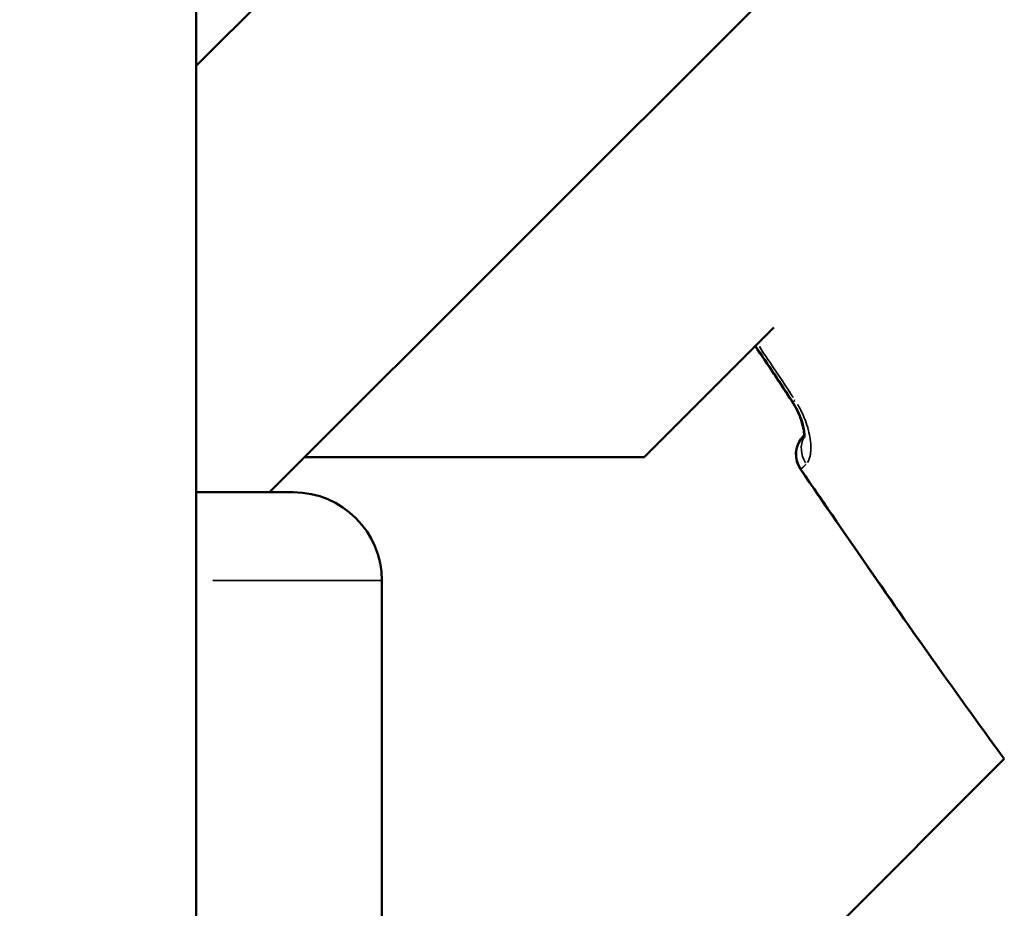
# Model space of a CAD drawing. Units: millimetres. Extents: x -685 to 30678, y 6 to 21188.
# Drawn here: x 6834 to 6890, y 6536 to 6587 of the extents above; entities that cross this region are included whole.
import ezdxf

# ---------------------------------------------------------------- set-up
doc = ezdxf.new("R2010")
doc.units = ezdxf.units.MM
doc.header["$MEASUREMENT"] = 0
doc.layers.add('Visible (ISO)', color=7, linetype='Continuous', lineweight=50)
doc.layers.add('Visible Narrow (ISO)', color=7, linetype='Continuous', lineweight=35)
doc.styles.get("Standard").update_dxf_attribs({"font": 'square721_bt_roman.ttf'})
doc.dimstyles.get("Standard").update_dxf_attribs({"dimtxt": 200, "dimasz": 100, "dimexe": 0.18, "dimexo": 0.0625, "dimgap": 40, "dimtad": 1, "dimdec": 0, "dimlfac": 0.1, "dimrnd": 5, "dimzin": 0, "dimdsep": 46, "dimtxsty": 'Standard', "dimcen": 0.09, "dimse1": 1, "dimse2": 1, "dimadec": 0, "dimazin": 0, "dimtfac": 1, "dimtdec": 0, "dimtofl": 0, "dimtmove": 0, "dimatfit": 3, "dimfxl": 1, "dimtolj": 1, "dimtzin": 0, "dimarcsym": 0})

# ---------------------------------------------------------------- blocks, each defined once
blk = doc.blocks.new('*D8')
at = {"color": 0, "lineweight": -2, "transparency": 16777216}
blk.add_line((-101.225, 13569.412), (-101.225, 106.866), dxfattribs=at)
at = {"color": 0, "transparency": 16777216}
for points in [[(-117.892, 13569.412), (-84.558, 13569.412), (-101.225, 13669.412)], [(-117.892, 106.866), (-84.558, 106.866), (-101.225, 6.866)]]:
    blk.add_solid(points, dxfattribs=at)
at = {"layer": 'Defpoints', "color": 0, "transparency": 16777216}
for p in [(6873.964, 13669.412), (-101.225, 6.866), (6873.964, 6.866)]:
    blk.add_point(p, dxfattribs=at)
at = {"color": 0, "transparency": 16777216, "insert": (-406.329, 6838.139), "char_height": 400, "attachment_point": 5, "rotation": 90}
blk.add_mtext('\\A1;1365', dxfattribs=at)

msp = doc.modelspace()

# ---------------------------------------------------------------- linework, layer by layer
at = {"layer": 'Visible (ISO)'}
for p, q in [((6843.964, 6752.617), (6843.964, 6475.129)), ((6843.964, 6584.107), (6882.484, 6622.626)), ((6848.106, 6559.964), (6897.937, 6609.795)), ((6869.32, 6561.955), (6876.664, 6569.3)), ((6878.394, 6563.206), (6878.357, 6563.169)), ((6850.097, 6561.955), (6869.32, 6561.955)), ((6843.964, 6559.964), (6849.464, 6559.964)), ((6854.464, 6554.964), (6854.464, 6513.964)), ((6889.706, 6544.869), (6843.964, 6499.127))]:
    msp.add_line(p, q, dxfattribs=at)
for centre, radius, start, end in [((6879.418, 6562.108), 1.5, 135, 214.4622), ((6879.41, 6562.115), 1.5, 140.4224, 214.4643), ((6849.464, 6554.964), 5, 0, 90)]:
    msp.add_arc(centre, radius, start, end, dxfattribs=at)
msp.add_ellipse((6879.41, 6562.115), major_axis=(-1.061, 1.061), ratio=0.999407, start_param=0, end_param=0.094696, dxfattribs=at)
for points in [[(6877.696, 6565.096), (6877.006, 6566.149), (6876.309, 6567.197), (6875.604, 6568.239)], [(6877.724, 6565.069), (6877.027, 6566.133), (6876.323, 6567.192), (6875.61, 6568.246)], [(6889.705, 6544.868), (6885.747, 6550.252), (6881.955, 6555.756), (6878.173, 6561.266)], [(6886.342, 6549.523), (6883.578, 6553.405), (6880.877, 6557.331), (6878.181, 6561.259)]]:
    msp.add_open_spline(points, degree=3, dxfattribs=at)
for points, knots in [([(6878.373, 6563.201), (6878.373, 6563.228), (6878.371, 6563.259), (6878.362, 6563.388), (6878.345, 6563.507), (6878.282, 6563.805), (6878.228, 6563.995), (6878.077, 6564.399), (6877.976, 6564.62), (6877.805, 6564.923), (6877.752, 6565.011), (6877.696, 6565.096)], [0.1696723, 0.1696723, 0.1696723, 0.1696723, 0.1908478, 0.1908478, 0.2504171, 0.2504171, 0.324233, 0.324233, 0.3992239, 0.3992239, 0.4299476, 0.4299476, 0.4299476, 0.4299476]), ([(6878.389, 6563.067), (6878.389, 6563.067), (6878.391, 6563.08), (6878.395, 6563.141), (6878.396, 6563.201), (6878.385, 6563.366), (6878.37, 6563.48), (6878.31, 6563.77), (6878.258, 6563.956), (6878.112, 6564.355), (6878.013, 6564.575), (6877.841, 6564.884), (6877.784, 6564.978), (6877.724, 6565.069)], [0.1082749, 0.1082749, 0.1082749, 0.1082749, 0.1420837, 0.1420837, 0.1891848, 0.1891848, 0.2481143, 0.2481143, 0.3211749, 0.3211749, 0.3962087, 0.3962087, 0.4289934, 0.4289934, 0.4289934, 0.4289934]), ([(6878.394, 6563.223), (6878.382, 6563.211), (6878.374, 6563.202), (6878.367, 6563.195), (6878.357, 6563.184), (6878.352, 6563.179), (6878.349, 6563.175)], [0.0008860925, 0.0008860925, 0.0008860925, 0.0008860925, 0.0011485092, 0.0011485092, 0.0011485092, 0.0015373632, 0.0015373632, 0.0015373632, 0.0015373632])]:
    msp.add_open_spline(points, degree=3, knots=knots, dxfattribs=at)
at = {"layer": 'Visible Narrow (ISO)'}
for p, q in [((6878.356, 6563.169), (6878.349, 6563.175)), ((6878.352, 6563.177), (6878.392, 6563.217)), ((6878.392, 6563.204), (6878.359, 6563.171)), ((6854.435, 6554.964), (6844.899, 6554.964))]:
    msp.add_line(p, q, dxfattribs=at)
for centre, major_axis, ratio, start_param, end_param in [((6878.951, 6565.919), (-1.255, -0.822), 0.003216, 0.005426, 0.103091), ((6878.979, 6565.891), (-1.255, -0.822), 0.003216, 0.023978, 0.45558), ((6878.951, 6565.919), (-1.255, -0.822), 0.003216, 0.492206, 0.492212), ((6879.418, 6562.108), (-0.849, 1.237), 0.999406, 0.253182, 1.501448), ((6879.659, 6562.343), (-1.052, 1.069), 0.929025, 0.307216, 1.33749), ((6879.41, 6562.115), (-1.237, -0.849), 0.003229, 0.002914, 0.055373)]:
    msp.add_ellipse(centre, major_axis=major_axis, ratio=ratio, start_param=start_param, end_param=end_param, dxfattribs=at)
msp.add_open_spline([(6875.84, 6568.208), (6876.488, 6567.251), (6877.128, 6566.288), (6877.762, 6565.321)], degree=3, dxfattribs=at)
for points, knots in [([(6878.561, 6561.646), (6878.641, 6561.761), (6878.696, 6561.917), (6878.726, 6562.105), (6878.727, 6562.11), (6878.728, 6562.115), (6878.729, 6562.12), (6878.765, 6562.352), (6878.764, 6562.637), (6878.721, 6562.954), (6878.719, 6562.965), (6878.718, 6562.976), (6878.716, 6562.987), (6878.694, 6563.139), (6878.662, 6563.301), (6878.619, 6563.468), (6878.616, 6563.479), (6878.613, 6563.491), (6878.61, 6563.502), (6878.565, 6563.671), (6878.511, 6563.844), (6878.444, 6564.021), (6878.441, 6564.03), (6878.437, 6564.039), (6878.434, 6564.048), (6878.365, 6564.228), (6878.284, 6564.414), (6878.193, 6564.595), (6878.19, 6564.6), (6878.187, 6564.605), (6878.185, 6564.61), (6878.129, 6564.72), (6878.07, 6564.828), (6878.007, 6564.936)], [0.000264233, 0.000264233, 0.000264233, 0.000264233, 0.001321167, 0.001321167, 0.001321167, 0.001350375, 0.001350375, 0.001350375, 0.002642334, 0.002642334, 0.002642334, 0.002686872, 0.002686872, 0.002686872, 0.003302918, 0.003302918, 0.003302918, 0.003344252, 0.003344252, 0.003344252, 0.003963502, 0.003963502, 0.003963502, 0.003995533, 0.003995533, 0.003995533, 0.004624085, 0.004624085, 0.004624085, 0.004641632, 0.004641632, 0.004641632, 0.005020435, 0.005020435, 0.005020435, 0.005020435]), ([(6878.358, 6563.169), (6878.361, 6563.172), (6878.367, 6563.178), (6878.376, 6563.186), (6878.38, 6563.19), (6878.385, 6563.195), (6878.391, 6563.2)], [0.0000285957, 0.0000285957, 0.0000285957, 0.0000285957, 0.0003888525, 0.0003888525, 0.0003888525, 0.0005433186, 0.0005433186, 0.0005433186, 0.0005433186]), ([(6878.471, 6561.541), (6878.464, 6561.534), (6878.457, 6561.527), (6878.45, 6561.52), (6878.44, 6561.51), (6878.429, 6561.499), (6878.419, 6561.489), (6878.401, 6561.471), (6878.383, 6561.454), (6878.368, 6561.439), (6878.36, 6561.432), (6878.353, 6561.426), (6878.347, 6561.419), (6878.319, 6561.393), (6878.295, 6561.37), (6878.275, 6561.35), (6878.272, 6561.348), (6878.27, 6561.346), (6878.267, 6561.343), (6878.249, 6561.325), (6878.233, 6561.31), (6878.221, 6561.298), (6878.214, 6561.291), (6878.208, 6561.286), (6878.203, 6561.281), (6878.198, 6561.276), (6878.195, 6561.273), (6878.192, 6561.27), (6878.189, 6561.267), (6878.186, 6561.264), (6878.185, 6561.263)], [0.000102135, 0.000102135, 0.000102135, 0.000102135, 0.000186989, 0.000186989, 0.000186989, 0.000308957, 0.000308957, 0.000308957, 0.000510674, 0.000510674, 0.000510674, 0.000602925, 0.000602925, 0.000602925, 0.000974618, 0.000974618, 0.000974618, 0.001021347, 0.001021347, 0.001021347, 0.001379503, 0.001379503, 0.001379503, 0.0015785, 0.0015785, 0.0015785, 0.001768382, 0.001768382, 0.001768382, 0.00194056, 0.00194056, 0.00194056, 0.00194056]), ([(6878.749, 6560.433), (6880.912, 6557.282), (6883.081, 6554.134), (6885.286, 6551.012), (6885.297, 6550.996), (6885.308, 6550.981), (6885.319, 6550.965), (6886.507, 6549.283), (6887.705, 6547.609), (6888.918, 6545.946), (6888.938, 6545.919), (6888.957, 6545.892), (6888.977, 6545.865), (6889.023, 6545.802), (6889.069, 6545.739), (6889.115, 6545.676)], [0.0488022, 0.0488022, 0.0488022, 0.0488022, 0.06027892, 0.06027892, 0.06027892, 0.06033656, 0.06033656, 0.06033656, 0.06651869, 0.06651869, 0.06651869, 0.06661805, 0.06661805, 0.06661805, 0.06685314, 0.06685314, 0.06685314, 0.06685314])]:
    msp.add_open_spline(points, degree=3, knots=knots, dxfattribs=at)

# ---------------------------------------------------------------- dimensions: what is measured, and where the dimension line sits
dim = msp.add_linear_dim(base=(-101.225, 6.866), p1=(6873.964, 13669.412), p2=(6873.964, 6.866), angle=90, dimstyle='Standard', override={"dimtxt": 400, "dimgap": 100})
dim.commit()
dim.dimension.update_dxf_attribs({"geometry": '*D8', "text_midpoint": (-406.329, 6838.139)})

doc.saveas('drawing.dxf')
